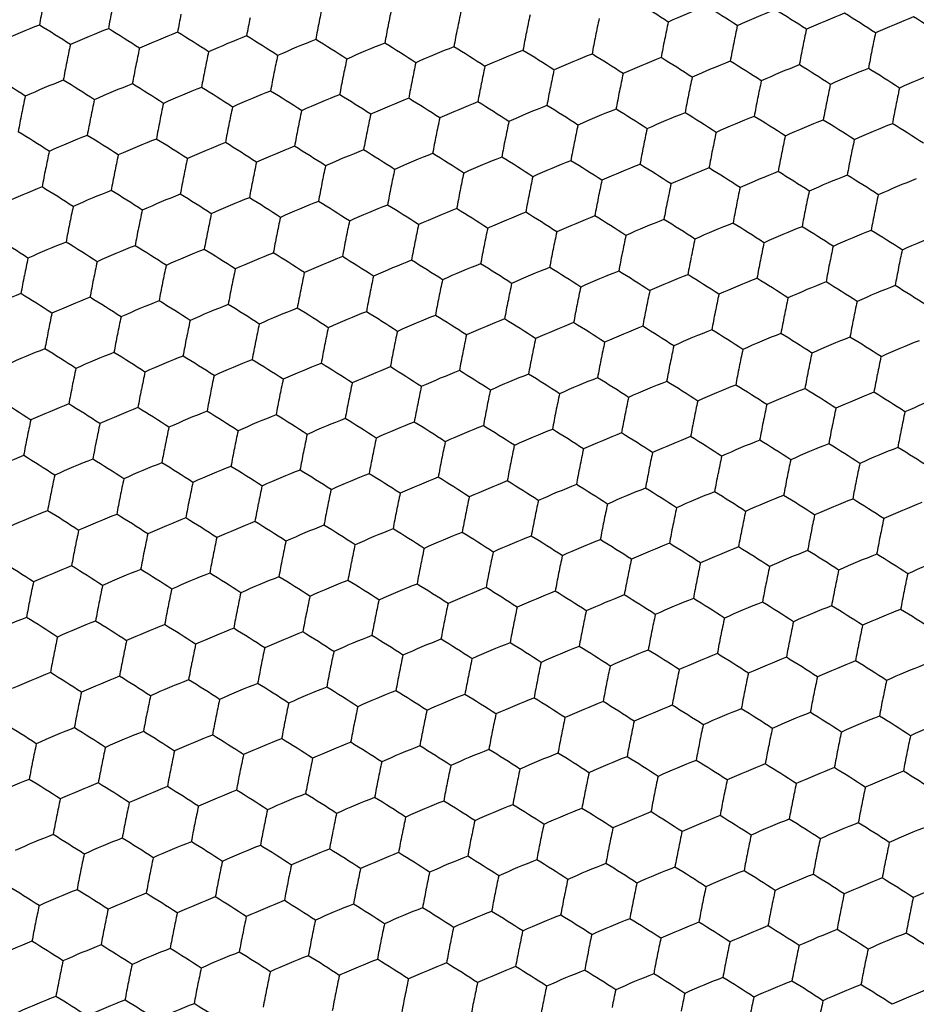
# Model space of a CAD drawing. Units: millimetres. Extents: x 2237 to 2968, y 215 to 736.
# Drawn here: x 2830 to 2843, y 467 to 481 of the extents above; entities that cross this region are included whole.
import ezdxf

# ---------------------------------------------------------------- set-up
doc = ezdxf.new("R2010")
doc.units = ezdxf.units.MM
doc.header["$LTSCALE"] = 0.25
doc.layers.add('06___PRT_ALL_SURFS', color=7, linetype='Continuous')

msp = doc.modelspace()

# ---------------------------------------------------------------- linework, layer by layer
at = {"layer": '06___PRT_ALL_SURFS', "color": 7, "linetype": 'Continuous'}
for centre, radius, start, end in [((2847.633, 477.531), 17.318, 168.7782, 169.6101), ((2850.264, 477.562), 16.14, 167.9071, 168.779), ((2851.21, 477.513), 16.14, 167.9071, 168.779), ((2830.809, 467.868), 15.336, 56.7639, 58.6419), ((2843.962, 470.116), 11.596, 111.3714, 114.1668), ((2831.755, 467.819), 15.336, 56.7639, 58.6419), ((2848.579, 477.482), 17.318, 168.7782, 169.6101), ((2849.526, 477.432), 17.318, 168.7782, 169.6101), ((2850.472, 477.383), 17.318, 168.7782, 169.6101), ((2852.157, 477.463), 16.14, 167.9071, 168.779), ((2853.103, 477.413), 16.14, 167.9071, 168.779), ((2854.05, 477.364), 16.14, 167.9071, 168.779), ((2844.908, 470.066), 11.596, 111.3714, 114.1668), ((2832.702, 467.769), 15.336, 56.7639, 58.6419), ((2845.855, 470.017), 11.596, 111.3714, 114.1668), ((2833.648, 467.72), 15.336, 56.7639, 58.6419), ((2846.801, 469.967), 11.596, 111.3714, 114.1668), ((2834.595, 467.67), 15.336, 56.7639, 58.6419), ((2834.825, 469.856), 11.596, 111.3714, 114.1668), ((2822.619, 467.559), 15.336, 56.7639, 58.6419), ((2835.771, 469.806), 11.596, 111.3714, 114.1668), ((2823.565, 467.509), 15.336, 56.7639, 58.6419), ((2851.419, 477.333), 17.318, 168.7782, 169.6101), ((2852.365, 477.283), 17.318, 168.7782, 169.6101), ((2853.312, 477.234), 17.318, 168.7782, 169.6101), ((2854.996, 477.314), 16.14, 167.9071, 168.779), ((2855.943, 477.265), 16.14, 167.9071, 168.779), ((2856.889, 477.215), 16.14, 167.9071, 168.779), ((2836.718, 469.757), 11.596, 111.3714, 114.1668), ((2824.512, 467.46), 15.336, 56.7639, 58.6419), ((2837.664, 469.707), 11.596, 111.3714, 114.1668), ((2825.458, 467.41), 15.336, 56.7639, 58.6419), ((2854.258, 477.184), 17.318, 168.7782, 169.6101), ((2855.205, 477.134), 17.318, 168.7782, 169.6101), ((2857.836, 477.165), 16.14, 167.9071, 168.779), ((2846.806, 477.005), 16.14, 167.9071, 168.779), ((2847.752, 476.955), 16.14, 167.9071, 168.779), ((2838.611, 469.657), 11.596, 111.3714, 114.1668), ((2826.405, 467.361), 15.336, 56.7639, 58.6419), ((2839.557, 469.608), 11.596, 111.3714, 114.1668), ((2827.351, 467.311), 15.336, 56.7639, 58.6419), ((2840.504, 469.558), 11.596, 111.3714, 114.1668), ((2828.297, 467.261), 15.336, 56.7639, 58.6419), ((2856.151, 477.085), 17.318, 168.7782, 169.6101), ((2857.098, 477.035), 17.318, 168.7782, 169.6101), ((2858.044, 476.986), 17.318, 168.7782, 169.6101), ((2848.699, 476.906), 16.14, 167.9071, 168.779), ((2849.645, 476.856), 16.14, 167.9071, 168.779), ((2841.45, 469.509), 11.596, 111.3714, 114.1668), ((2829.244, 467.212), 15.336, 56.7639, 58.6419), ((2842.397, 469.459), 11.596, 111.3714, 114.1668), ((2830.19, 467.162), 15.336, 56.7639, 58.6419), ((2843.343, 469.409), 11.596, 111.3714, 114.1668), ((2831.137, 467.112), 15.336, 56.7639, 58.6419), ((2858.991, 476.936), 17.318, 168.7782, 169.6101), ((2847.961, 476.775), 17.318, 168.7782, 169.6101), ((2848.907, 476.726), 17.318, 168.7782, 169.6101), ((2850.592, 476.806), 16.14, 167.9071, 168.779), ((2851.538, 476.757), 16.14, 167.9071, 168.779), ((2852.485, 476.707), 16.14, 167.9071, 168.779), ((2844.29, 469.36), 11.596, 111.3714, 114.1668), ((2832.083, 467.063), 15.336, 56.7639, 58.6419), ((2845.236, 469.31), 11.596, 111.3714, 114.1668), ((2833.03, 467.013), 15.336, 56.7639, 58.6419), ((2846.183, 469.261), 11.596, 111.3714, 114.1668), ((2833.976, 466.964), 15.336, 56.7639, 58.6419), ((2822, 466.853), 15.336, 56.7639, 58.6419), ((2849.854, 476.676), 17.318, 168.7782, 169.6101), ((2850.8, 476.627), 17.318, 168.7782, 169.6101), ((2851.747, 476.577), 17.318, 168.7782, 169.6101), ((2853.431, 476.657), 16.14, 167.9071, 168.779), ((2854.378, 476.608), 16.14, 167.9071, 168.779), ((2855.324, 476.558), 16.14, 167.9071, 168.779), ((2847.129, 469.211), 11.596, 111.3714, 114.1668), ((2835.153, 469.1), 11.596, 111.3714, 114.1668), ((2822.947, 466.803), 15.336, 56.7639, 58.6419), ((2836.099, 469.05), 11.596, 111.3714, 114.1668), ((2823.893, 466.753), 15.336, 56.7639, 58.6419), ((2837.046, 469.001), 11.596, 111.3714, 114.1668), ((2824.84, 466.704), 15.336, 56.7639, 58.6419), ((2852.693, 476.527), 17.318, 168.7782, 169.6101), ((2853.64, 476.478), 17.318, 168.7782, 169.6101), ((2854.586, 476.428), 17.318, 168.7782, 169.6101), ((2856.271, 476.509), 16.14, 167.9071, 168.779), ((2857.217, 476.459), 16.14, 167.9071, 168.779), ((2858.164, 476.409), 16.14, 167.9071, 168.779), ((2846.187, 476.298), 16.14, 167.9071, 168.779), ((2837.992, 468.951), 11.596, 111.3714, 114.1668), ((2825.786, 466.654), 15.336, 56.7639, 58.6419), ((2838.939, 468.901), 11.596, 111.3714, 114.1668), ((2826.733, 466.604), 15.336, 56.7639, 58.6419), ((2855.533, 476.378), 17.318, 168.7782, 169.6101), ((2856.479, 476.329), 17.318, 168.7782, 169.6101), ((2847.134, 476.249), 16.14, 167.9071, 168.779), ((2848.08, 476.199), 16.14, 167.9071, 168.779), ((2849.027, 476.149), 16.14, 167.9071, 168.779), ((2839.885, 468.852), 11.596, 111.3714, 114.1668), ((2827.679, 466.555), 15.336, 56.7639, 58.6419), ((2840.832, 468.802), 11.596, 111.3714, 114.1668), ((2828.626, 466.505), 15.336, 56.7639, 58.6419), ((2841.778, 468.753), 11.596, 111.3714, 114.1668), ((2829.572, 466.456), 15.336, 56.7639, 58.6419), ((2857.426, 476.279), 17.318, 168.7782, 169.6101), ((2858.372, 476.23), 17.318, 168.7782, 169.6101), ((2859.319, 476.18), 17.318, 168.7782, 169.6101), ((2847.343, 476.069), 17.318, 168.7782, 169.6101), ((2848.289, 476.019), 17.318, 168.7782, 169.6101), ((2849.973, 476.1), 16.14, 167.9071, 168.779), ((2850.92, 476.05), 16.14, 167.9071, 168.779), ((2851.866, 476.001), 16.14, 167.9071, 168.779), ((2842.725, 468.703), 11.596, 111.3714, 114.1668), ((2830.519, 466.406), 15.336, 56.7639, 58.6419), ((2843.671, 468.653), 11.596, 111.3714, 114.1668), ((2831.465, 466.356), 15.336, 56.7639, 58.6419), ((2844.618, 468.604), 11.596, 111.3714, 114.1668), ((2832.412, 466.307), 15.336, 56.7639, 58.6419), ((2849.236, 475.97), 17.318, 168.7782, 169.6101), ((2850.182, 475.92), 17.318, 168.7782, 169.6101), ((2852.813, 475.951), 16.14, 167.9071, 168.779), ((2853.759, 475.901), 16.14, 167.9071, 168.779), ((2845.564, 468.554), 11.596, 111.3714, 114.1668), ((2833.358, 466.257), 15.336, 56.7639, 58.6419), ((2846.511, 468.504), 11.596, 111.3714, 114.1668), ((2834.304, 466.208), 15.336, 56.7639, 58.6419), ((2822.328, 466.097), 15.336, 56.7639, 58.6419), ((2835.481, 468.344), 11.596, 111.3714, 114.1668), ((2823.275, 466.047), 15.336, 56.7639, 58.6419), ((2851.129, 475.87), 17.318, 168.7782, 169.6101), ((2852.075, 475.821), 17.318, 168.7782, 169.6101), ((2853.021, 475.771), 17.318, 168.7782, 169.6101), ((2854.706, 475.852), 16.14, 167.9071, 168.779), ((2855.652, 475.802), 16.14, 167.9071, 168.779), ((2856.599, 475.753), 16.14, 167.9071, 168.779), ((2836.428, 468.294), 11.596, 111.3714, 114.1668), ((2824.221, 465.997), 15.336, 56.7639, 58.6419), ((2837.374, 468.245), 11.596, 111.3714, 114.1668), ((2825.168, 465.948), 15.336, 56.7639, 58.6419), ((2838.32, 468.195), 11.596, 111.3714, 114.1668), ((2826.114, 465.898), 15.336, 56.7639, 58.6419), ((2853.968, 475.722), 17.318, 168.7782, 169.6101), ((2854.914, 475.672), 17.318, 168.7782, 169.6101), ((2855.861, 475.622), 17.318, 168.7782, 169.6101), ((2857.545, 475.703), 16.14, 167.9071, 168.779), ((2846.516, 475.542), 16.14, 167.9071, 168.779), ((2847.462, 475.493), 16.14, 167.9071, 168.779), ((2839.267, 468.145), 11.596, 111.3714, 114.1668), ((2827.061, 465.848), 15.336, 56.7639, 58.6419), ((2840.213, 468.096), 11.596, 111.3714, 114.1668), ((2828.007, 465.799), 15.336, 56.7639, 58.6419), ((2841.16, 468.046), 11.596, 111.3714, 114.1668), ((2828.954, 465.749), 15.336, 56.7639, 58.6419), ((2856.807, 475.573), 17.318, 168.7782, 169.6101), ((2857.754, 475.523), 17.318, 168.7782, 169.6101), ((2858.7, 475.474), 17.318, 168.7782, 169.6101), ((2848.409, 475.443), 16.14, 167.9071, 168.779), ((2849.355, 475.393), 16.14, 167.9071, 168.779), ((2850.301, 475.344), 16.14, 167.9071, 168.779), ((2842.106, 467.996), 11.596, 111.3714, 114.1668), ((2829.9, 465.7), 15.336, 56.7639, 58.6419), ((2843.053, 467.947), 11.596, 111.3714, 114.1668), ((2830.847, 465.65), 15.336, 56.7639, 58.6419), ((2847.671, 475.313), 17.318, 168.7782, 169.6101), ((2848.617, 475.263), 17.318, 168.7782, 169.6101), ((2849.564, 475.214), 17.318, 168.7782, 169.6101), ((2851.248, 475.294), 16.14, 167.9071, 168.779), ((2852.194, 475.245), 16.14, 167.9071, 168.779), ((2853.141, 475.195), 16.14, 167.9071, 168.779), ((2843.999, 467.897), 11.596, 111.3714, 114.1668), ((2831.793, 465.6), 15.336, 56.7639, 58.6419), ((2844.946, 467.848), 11.596, 111.3714, 114.1668), ((2832.74, 465.551), 15.336, 56.7639, 58.6419), ((2845.892, 467.798), 11.596, 111.3714, 114.1668), ((2833.686, 465.501), 15.336, 56.7639, 58.6419), ((2850.51, 475.164), 17.318, 168.7782, 169.6101), ((2851.457, 475.114), 17.318, 168.7782, 169.6101), ((2854.087, 475.145), 16.14, 167.9071, 168.779), ((2855.034, 475.096), 16.14, 167.9071, 168.779), ((2846.839, 467.748), 11.596, 111.3714, 114.1668), ((2834.863, 467.637), 11.596, 111.3714, 114.1668), ((2822.656, 465.34), 15.336, 56.7639, 58.6419), ((2835.809, 467.588), 11.596, 111.3714, 114.1668), ((2823.603, 465.291), 15.336, 56.7639, 58.6419), ((2836.756, 467.538), 11.596, 111.3714, 114.1668), ((2824.549, 465.241), 15.336, 56.7639, 58.6419), ((2852.403, 475.065), 17.318, 168.7782, 169.6101), ((2853.35, 475.015), 17.318, 168.7782, 169.6101), ((2854.296, 474.966), 17.318, 168.7782, 169.6101), ((2855.98, 475.046), 16.14, 167.9071, 168.779), ((2856.927, 474.997), 16.14, 167.9071, 168.779), ((2857.873, 474.947), 16.14, 167.9071, 168.779), ((2846.844, 474.786), 16.14, 167.9071, 168.779), ((2837.702, 467.489), 11.596, 111.3714, 114.1668), ((2825.496, 465.192), 15.336, 56.7639, 58.6419), ((2838.649, 467.439), 11.596, 111.3714, 114.1668), ((2826.442, 465.142), 15.336, 56.7639, 58.6419), ((2839.595, 467.389), 11.596, 111.3714, 114.1668), ((2827.389, 465.092), 15.336, 56.7639, 58.6419), ((2855.243, 474.916), 17.318, 168.7782, 169.6101), ((2856.189, 474.866), 17.318, 168.7782, 169.6101), ((2857.136, 474.817), 17.318, 168.7782, 169.6101), ((2847.79, 474.737), 16.14, 167.9071, 168.779), ((2848.737, 474.687), 16.14, 167.9071, 168.779), ((2840.542, 467.34), 11.596, 111.3714, 114.1668), ((2828.335, 465.043), 15.336, 56.7639, 58.6419), ((2841.488, 467.29), 11.596, 111.3714, 114.1668), ((2829.282, 464.993), 15.336, 56.7639, 58.6419), ((2842.435, 467.24), 11.596, 111.3714, 114.1668), ((2830.228, 464.944), 15.336, 56.7639, 58.6419), ((2858.082, 474.767), 17.318, 168.7782, 169.6101), ((2859.028, 474.717), 17.318, 168.7782, 169.6101), ((2847.999, 474.557), 17.318, 168.7782, 169.6101), ((2849.683, 474.637), 16.14, 167.9071, 168.779), ((2850.63, 474.588), 16.14, 167.9071, 168.779), ((2851.576, 474.538), 16.14, 167.9071, 168.779), ((2843.381, 467.191), 11.596, 111.3714, 114.1668), ((2831.175, 464.894), 15.336, 56.7639, 58.6419), ((2844.327, 467.141), 11.596, 111.3714, 114.1668), ((2832.121, 464.844), 15.336, 56.7639, 58.6419), ((2848.945, 474.507), 17.318, 168.7782, 169.6101), ((2849.892, 474.458), 17.318, 168.7782, 169.6101), ((2850.838, 474.408), 17.318, 168.7782, 169.6101), ((2852.523, 474.489), 16.14, 167.9071, 168.779), ((2853.469, 474.439), 16.14, 167.9071, 168.779), ((2854.416, 474.389), 16.14, 167.9071, 168.779), ((2845.274, 467.092), 11.596, 111.3714, 114.1668), ((2833.068, 464.795), 15.336, 56.7639, 58.6419), ((2846.22, 467.042), 11.596, 111.3714, 114.1668), ((2834.014, 464.745), 15.336, 56.7639, 58.6419), ((2847.167, 466.992), 11.596, 111.3714, 114.1668), ((2822.038, 464.634), 15.336, 56.7639, 58.6419), ((2835.191, 466.881), 11.596, 111.3714, 114.1668), ((2822.985, 464.584), 15.336, 56.7639, 58.6419), ((2836.137, 466.832), 11.596, 111.3714, 114.1668), ((2823.931, 464.535), 15.336, 56.7639, 58.6419), ((2851.785, 474.358), 17.318, 168.7782, 169.6101), ((2852.731, 474.309), 17.318, 168.7782, 169.6101), ((2853.678, 474.259), 17.318, 168.7782, 169.6101), ((2855.362, 474.34), 16.14, 167.9071, 168.779), ((2856.308, 474.29), 16.14, 167.9071, 168.779), ((2837.084, 466.782), 11.596, 111.3714, 114.1668), ((2824.877, 464.485), 15.336, 56.7639, 58.6419), ((2838.03, 466.732), 11.596, 111.3714, 114.1668), ((2825.824, 464.436), 15.336, 56.7639, 58.6419), ((2854.624, 474.21), 17.318, 168.7782, 169.6101), ((2855.571, 474.16), 17.318, 168.7782, 169.6101), ((2857.255, 474.24), 16.14, 167.9071, 168.779), ((2858.201, 474.191), 16.14, 167.9071, 168.779), ((2846.225, 474.08), 16.14, 167.9071, 168.779), ((2847.172, 474.03), 16.14, 167.9071, 168.779), ((2848.118, 473.981), 16.14, 167.9071, 168.779), ((2838.977, 466.683), 11.596, 111.3714, 114.1668), ((2826.77, 464.386), 15.336, 56.7639, 58.6419), ((2839.923, 466.633), 11.596, 111.3714, 114.1668), ((2827.717, 464.336), 15.336, 56.7639, 58.6419), ((2840.87, 466.584), 11.596, 111.3714, 114.1668), ((2828.663, 464.287), 15.336, 56.7639, 58.6419), ((2856.517, 474.11), 17.318, 168.7782, 169.6101), ((2857.464, 474.061), 17.318, 168.7782, 169.6101), ((2858.41, 474.011), 17.318, 168.7782, 169.6101), ((2849.065, 473.931), 16.14, 167.9071, 168.779), ((2850.011, 473.881), 16.14, 167.9071, 168.779), ((2841.816, 466.534), 11.596, 111.3714, 114.1668), ((2829.61, 464.237), 15.336, 56.7639, 58.6419), ((2842.763, 466.484), 11.596, 111.3714, 114.1668), ((2830.556, 464.187), 15.336, 56.7639, 58.6419), ((2843.709, 466.435), 11.596, 111.3714, 114.1668), ((2831.503, 464.138), 15.336, 56.7639, 58.6419), ((2859.357, 473.961), 17.318, 168.7782, 169.6101), ((2847.38, 473.85), 17.318, 168.7782, 169.6101), ((2848.327, 473.801), 17.318, 168.7782, 169.6101), ((2849.273, 473.751), 17.318, 168.7782, 169.6101), ((2850.958, 473.832), 16.14, 167.9071, 168.779), ((2851.904, 473.782), 16.14, 167.9071, 168.779), ((2852.851, 473.732), 16.14, 167.9071, 168.779), ((2844.656, 466.385), 11.596, 111.3714, 114.1668), ((2832.449, 464.088), 15.336, 56.7639, 58.6419), ((2845.602, 466.336), 11.596, 111.3714, 114.1668), ((2833.396, 464.039), 15.336, 56.7639, 58.6419), ((2834.572, 466.175), 11.596, 111.3714, 114.1668), ((2822.366, 463.878), 15.336, 56.7639, 58.6419), ((2850.22, 473.702), 17.318, 168.7782, 169.6101), ((2851.166, 473.652), 17.318, 168.7782, 169.6101), ((2852.113, 473.602), 17.318, 168.7782, 169.6101), ((2853.797, 473.683), 16.14, 167.9071, 168.779), ((2854.744, 473.633), 16.14, 167.9071, 168.779), ((2855.69, 473.584), 16.14, 167.9071, 168.779), ((2846.549, 466.286), 11.596, 111.3714, 114.1668), ((2834.342, 463.989), 15.336, 56.7639, 58.6419), ((2835.519, 466.125), 11.596, 111.3714, 114.1668), ((2823.313, 463.828), 15.336, 56.7639, 58.6419), ((2836.465, 466.076), 11.596, 111.3714, 114.1668), ((2824.259, 463.779), 15.336, 56.7639, 58.6419), ((2837.412, 466.026), 11.596, 111.3714, 114.1668), ((2825.206, 463.729), 15.336, 56.7639, 58.6419), ((2853.059, 473.553), 17.318, 168.7782, 169.6101), ((2854.006, 473.503), 17.318, 168.7782, 169.6101), ((2854.952, 473.453), 17.318, 168.7782, 169.6101), ((2856.637, 473.534), 16.14, 167.9071, 168.779), ((2857.583, 473.484), 16.14, 167.9071, 168.779), ((2846.553, 473.324), 16.14, 167.9071, 168.779), ((2838.358, 465.976), 11.596, 111.3714, 114.1668), ((2826.152, 463.68), 15.336, 56.7639, 58.6419), ((2839.305, 465.927), 11.596, 111.3714, 114.1668), ((2827.099, 463.63), 15.336, 56.7639, 58.6419), ((2855.899, 473.404), 17.318, 168.7782, 169.6101), ((2856.845, 473.354), 17.318, 168.7782, 169.6101), ((2847.5, 473.274), 16.14, 167.9071, 168.779), ((2848.446, 473.225), 16.14, 167.9071, 168.779), ((2849.393, 473.175), 16.14, 167.9071, 168.779), ((2840.251, 465.877), 11.596, 111.3714, 114.1668), ((2828.045, 463.58), 15.336, 56.7639, 58.6419), ((2841.198, 465.828), 11.596, 111.3714, 114.1668), ((2828.992, 463.531), 15.336, 56.7639, 58.6419), ((2842.144, 465.778), 11.596, 111.3714, 114.1668), ((2829.938, 463.481), 15.336, 56.7639, 58.6419), ((2857.792, 473.305), 17.318, 168.7782, 169.6101), ((2858.738, 473.255), 17.318, 168.7782, 169.6101), ((2847.709, 473.094), 17.318, 168.7782, 169.6101), ((2848.655, 473.045), 17.318, 168.7782, 169.6101), ((2850.339, 473.125), 16.14, 167.9071, 168.779), ((2851.286, 473.076), 16.14, 167.9071, 168.779), ((2843.091, 465.728), 11.596, 111.3714, 114.1668), ((2830.884, 463.431), 15.336, 56.7639, 58.6419), ((2844.037, 465.679), 11.596, 111.3714, 114.1668), ((2831.831, 463.382), 15.336, 56.7639, 58.6419), ((2844.984, 465.629), 11.596, 111.3714, 114.1668), ((2832.777, 463.332), 15.336, 56.7639, 58.6419), ((2849.601, 472.995), 17.318, 168.7782, 169.6101), ((2850.548, 472.946), 17.318, 168.7782, 169.6101), ((2852.232, 473.026), 16.14, 167.9071, 168.779), ((2853.179, 472.976), 16.14, 167.9071, 168.779), ((2854.125, 472.927), 16.14, 167.9071, 168.779), ((2845.93, 465.579), 11.596, 111.3714, 114.1668), ((2833.724, 463.283), 15.336, 56.7639, 58.6419), ((2846.877, 465.53), 11.596, 111.3714, 114.1668), ((2834.9, 465.419), 11.596, 111.3714, 114.1668), ((2822.694, 463.122), 15.336, 56.7639, 58.6419), ((2835.847, 465.369), 11.596, 111.3714, 114.1668), ((2823.641, 463.072), 15.336, 56.7639, 58.6419), ((2851.494, 472.896), 17.318, 168.7782, 169.6101), ((2852.441, 472.846), 17.318, 168.7782, 169.6101), ((2853.387, 472.797), 17.318, 168.7782, 169.6101), ((2855.072, 472.877), 16.14, 167.9071, 168.779), ((2856.018, 472.828), 16.14, 167.9071, 168.779), ((2856.965, 472.778), 16.14, 167.9071, 168.779), ((2836.793, 465.32), 11.596, 111.3714, 114.1668), ((2824.587, 463.023), 15.336, 56.7639, 58.6419), ((2837.74, 465.27), 11.596, 111.3714, 114.1668), ((2825.534, 462.973), 15.336, 56.7639, 58.6419), ((2838.686, 465.22), 11.596, 111.3714, 114.1668), ((2826.48, 462.923), 15.336, 56.7639, 58.6419), ((2854.334, 472.747), 17.318, 168.7782, 169.6101), ((2855.28, 472.697), 17.318, 168.7782, 169.6101), ((2856.227, 472.648), 17.318, 168.7782, 169.6101), ((2857.911, 472.728), 16.14, 167.9071, 168.779), ((2846.881, 472.568), 16.14, 167.9071, 168.779), ((2847.828, 472.518), 16.14, 167.9071, 168.779), ((2839.633, 465.171), 11.596, 111.3714, 114.1668), ((2827.427, 462.874), 15.336, 56.7639, 58.6419), ((2840.579, 465.121), 11.596, 111.3714, 114.1668), ((2828.373, 462.824), 15.336, 56.7639, 58.6419), ((2857.173, 472.598), 17.318, 168.7782, 169.6101), ((2858.12, 472.549), 17.318, 168.7782, 169.6101), ((2848.774, 472.468), 16.14, 167.9071, 168.779), ((2849.721, 472.419), 16.14, 167.9071, 168.779), ((2850.667, 472.369), 16.14, 167.9071, 168.779), ((2841.526, 465.072), 11.596, 111.3714, 114.1668), ((2829.32, 462.775), 15.336, 56.7639, 58.6419), ((2842.472, 465.022), 11.596, 111.3714, 114.1668), ((2830.266, 462.725), 15.336, 56.7639, 58.6419), ((2843.419, 464.972), 11.596, 111.3714, 114.1668), ((2831.213, 462.675), 15.336, 56.7639, 58.6419), ((2859.066, 472.499), 17.318, 168.7782, 169.6101), ((2848.037, 472.338), 17.318, 168.7782, 169.6101), ((2848.983, 472.289), 17.318, 168.7782, 169.6101), ((2849.93, 472.239), 17.318, 168.7782, 169.6101), ((2851.614, 472.32), 16.14, 167.9071, 168.779), ((2852.56, 472.27), 16.14, 167.9071, 168.779), ((2844.365, 464.923), 11.596, 111.3714, 114.1668), ((2832.159, 462.626), 15.336, 56.7639, 58.6419), ((2845.312, 464.873), 11.596, 111.3714, 114.1668), ((2833.106, 462.576), 15.336, 56.7639, 58.6419), ((2846.258, 464.823), 11.596, 111.3714, 114.1668), ((2834.052, 462.527), 15.336, 56.7639, 58.6419), ((2822.076, 462.415), 15.336, 56.7639, 58.6419), ((2850.876, 472.189), 17.318, 168.7782, 169.6101), ((2851.823, 472.14), 17.318, 168.7782, 169.6101), ((2853.507, 472.22), 16.14, 167.9071, 168.779), ((2854.453, 472.171), 16.14, 167.9071, 168.779), ((2855.4, 472.121), 16.14, 167.9071, 168.779), ((2847.205, 464.774), 11.596, 111.3714, 114.1668), ((2835.229, 464.663), 11.596, 111.3714, 114.1668), ((2823.022, 462.366), 15.336, 56.7639, 58.6419), ((2836.175, 464.613), 11.596, 111.3714, 114.1668), ((2823.969, 462.316), 15.336, 56.7639, 58.6419), ((2837.122, 464.564), 11.596, 111.3714, 114.1668), ((2824.915, 462.267), 15.336, 56.7639, 58.6419), ((2852.769, 472.09), 17.318, 168.7782, 169.6101), ((2853.716, 472.041), 17.318, 168.7782, 169.6101), ((2854.662, 471.991), 17.318, 168.7782, 169.6101), ((2856.346, 472.072), 16.14, 167.9071, 168.779), ((2857.293, 472.022), 16.14, 167.9071, 168.779), ((2858.239, 471.972), 16.14, 167.9071, 168.779), ((2846.263, 471.861), 16.14, 167.9071, 168.779), ((2838.068, 464.514), 11.596, 111.3714, 114.1668), ((2825.862, 462.217), 15.336, 56.7639, 58.6419), ((2839.015, 464.464), 11.596, 111.3714, 114.1668), ((2826.808, 462.167), 15.336, 56.7639, 58.6419), ((2839.961, 464.415), 11.596, 111.3714, 114.1668), ((2827.755, 462.118), 15.336, 56.7639, 58.6419), ((2855.608, 471.941), 17.318, 168.7782, 169.6101), ((2856.555, 471.892), 17.318, 168.7782, 169.6101), ((2857.501, 471.842), 17.318, 168.7782, 169.6101), ((2847.21, 471.812), 16.14, 167.9071, 168.779), ((2848.156, 471.762), 16.14, 167.9071, 168.779), ((2849.103, 471.712), 16.14, 167.9071, 168.779), ((2840.907, 464.365), 11.596, 111.3714, 114.1668), ((2828.701, 462.068), 15.336, 56.7639, 58.6419), ((2841.854, 464.315), 11.596, 111.3714, 114.1668), ((2829.648, 462.019), 15.336, 56.7639, 58.6419), ((2842.8, 464.266), 11.596, 111.3714, 114.1668), ((2830.594, 461.969), 15.336, 56.7639, 58.6419), ((2858.448, 471.793), 17.318, 168.7782, 169.6101), ((2859.394, 471.743), 17.318, 168.7782, 169.6101), ((2847.418, 471.632), 17.318, 168.7782, 169.6101), ((2848.365, 471.582), 17.318, 168.7782, 169.6101), ((2850.049, 471.663), 16.14, 167.9071, 168.779), ((2850.996, 471.613), 16.14, 167.9071, 168.779), ((2851.942, 471.564), 16.14, 167.9071, 168.779), ((2843.747, 464.216), 11.596, 111.3714, 114.1668), ((2831.541, 461.919), 15.336, 56.7639, 58.6419), ((2844.693, 464.167), 11.596, 111.3714, 114.1668), ((2832.487, 461.87), 15.336, 56.7639, 58.6419), ((2849.311, 471.533), 17.318, 168.7782, 169.6101), ((2850.258, 471.483), 17.318, 168.7782, 169.6101), ((2851.204, 471.433), 17.318, 168.7782, 169.6101), ((2852.888, 471.514), 16.14, 167.9071, 168.779), ((2853.835, 471.464), 16.14, 167.9071, 168.779), ((2854.781, 471.415), 16.14, 167.9071, 168.779), ((2845.64, 464.117), 11.596, 111.3714, 114.1668), ((2833.434, 461.82), 15.336, 56.7639, 58.6419), ((2846.586, 464.067), 11.596, 111.3714, 114.1668), ((2834.38, 461.77), 15.336, 56.7639, 58.6419), ((2834.61, 463.956), 11.596, 111.3714, 114.1668), ((2822.404, 461.659), 15.336, 56.7639, 58.6419), ((2835.557, 463.907), 11.596, 111.3714, 114.1668), ((2823.35, 461.61), 15.336, 56.7639, 58.6419), ((2852.151, 471.384), 17.318, 168.7782, 169.6101), ((2853.097, 471.334), 17.318, 168.7782, 169.6101), ((2855.728, 471.365), 16.14, 167.9071, 168.779), ((2856.674, 471.315), 16.14, 167.9071, 168.779), ((2836.503, 463.857), 11.596, 111.3714, 114.1668), ((2824.297, 461.56), 15.336, 56.7639, 58.6419), ((2837.45, 463.808), 11.596, 111.3714, 114.1668), ((2825.243, 461.511), 15.336, 56.7639, 58.6419), ((2838.396, 463.758), 11.596, 111.3714, 114.1668), ((2826.19, 461.461), 15.336, 56.7639, 58.6419), ((2854.044, 471.285), 17.318, 168.7782, 169.6101), ((2854.99, 471.235), 17.318, 168.7782, 169.6101), ((2855.937, 471.185), 17.318, 168.7782, 169.6101), ((2857.621, 471.266), 16.14, 167.9071, 168.779), ((2846.591, 471.105), 16.14, 167.9071, 168.779), ((2847.538, 471.056), 16.14, 167.9071, 168.779), ((2839.343, 463.708), 11.596, 111.3714, 114.1668), ((2827.136, 461.411), 15.336, 56.7639, 58.6419), ((2840.289, 463.659), 11.596, 111.3714, 114.1668), ((2828.083, 461.362), 15.336, 56.7639, 58.6419), ((2841.236, 463.609), 11.596, 111.3714, 114.1668), ((2829.029, 461.312), 15.336, 56.7639, 58.6419), ((2856.883, 471.136), 17.318, 168.7782, 169.6101), ((2857.83, 471.086), 17.318, 168.7782, 169.6101), ((2858.776, 471.036), 17.318, 168.7782, 169.6101), ((2848.484, 471.006), 16.14, 167.9071, 168.779), ((2849.431, 470.956), 16.14, 167.9071, 168.779), ((2850.377, 470.907), 16.14, 167.9071, 168.779), ((2842.182, 463.559), 11.596, 111.3714, 114.1668), ((2829.976, 461.263), 15.336, 56.7639, 58.6419), ((2843.129, 463.51), 11.596, 111.3714, 114.1668), ((2830.922, 461.213), 15.336, 56.7639, 58.6419), ((2844.075, 463.46), 11.596, 111.3714, 114.1668), ((2831.869, 461.163), 15.336, 56.7639, 58.6419), ((2847.746, 470.876), 17.318, 168.7782, 169.6101), ((2848.693, 470.826), 17.318, 168.7782, 169.6101), ((2849.639, 470.777), 17.318, 168.7782, 169.6101), ((2851.324, 470.857), 16.14, 167.9071, 168.779), ((2852.27, 470.808), 16.14, 167.9071, 168.779), ((2853.217, 470.758), 16.14, 167.9071, 168.779), ((2845.021, 463.411), 11.596, 111.3714, 114.1668), ((2832.815, 461.114), 15.336, 56.7639, 58.6419), ((2845.968, 463.361), 11.596, 111.3714, 114.1668), ((2833.762, 461.064), 15.336, 56.7639, 58.6419), ((2834.938, 463.2), 11.596, 111.3714, 114.1668), ((2822.732, 460.903), 15.336, 56.7639, 58.6419), ((2850.586, 470.727), 17.318, 168.7782, 169.6101), ((2851.532, 470.677), 17.318, 168.7782, 169.6101), ((2852.479, 470.628), 17.318, 168.7782, 169.6101), ((2854.163, 470.708), 16.14, 167.9071, 168.779), ((2855.11, 470.659), 16.14, 167.9071, 168.779), ((2856.056, 470.609), 16.14, 167.9071, 168.779), ((2846.914, 463.311), 11.596, 111.3714, 114.1668), ((2835.885, 463.151), 11.596, 111.3714, 114.1668), ((2823.679, 460.854), 15.336, 56.7639, 58.6419), ((2836.831, 463.101), 11.596, 111.3714, 114.1668), ((2824.625, 460.804), 15.336, 56.7639, 58.6419), ((2837.778, 463.051), 11.596, 111.3714, 114.1668), ((2825.572, 460.755), 15.336, 56.7639, 58.6419), ((2853.425, 470.578), 17.318, 168.7782, 169.6101), ((2854.372, 470.529), 17.318, 168.7782, 169.6101), ((2857.002, 470.559), 16.14, 167.9071, 168.779), ((2857.949, 470.51), 16.14, 167.9071, 168.779), ((2846.919, 470.349), 16.14, 167.9071, 168.779), ((2838.724, 463.002), 11.596, 111.3714, 114.1668), ((2826.518, 460.705), 15.336, 56.7639, 58.6419), ((2839.671, 462.952), 11.596, 111.3714, 114.1668), ((2827.464, 460.655), 15.336, 56.7639, 58.6419), ((2855.318, 470.479), 17.318, 168.7782, 169.6101), ((2856.265, 470.429), 17.318, 168.7782, 169.6101), ((2857.211, 470.38), 17.318, 168.7782, 169.6101), ((2847.866, 470.3), 16.14, 167.9071, 168.779), ((2848.812, 470.25), 16.14, 167.9071, 168.779), ((2849.759, 470.2), 16.14, 167.9071, 168.779), ((2840.617, 462.903), 11.596, 111.3714, 114.1668), ((2828.411, 460.606), 15.336, 56.7639, 58.6419), ((2841.564, 462.853), 11.596, 111.3714, 114.1668), ((2829.357, 460.556), 15.336, 56.7639, 58.6419), ((2842.51, 462.803), 11.596, 111.3714, 114.1668), ((2830.304, 460.506), 15.336, 56.7639, 58.6419), ((2858.158, 470.33), 17.318, 168.7782, 169.6101), ((2859.104, 470.28), 17.318, 168.7782, 169.6101), ((2848.074, 470.12), 17.318, 168.7782, 169.6101), ((2850.705, 470.151), 16.14, 167.9071, 168.779), ((2851.652, 470.101), 16.14, 167.9071, 168.779), ((2843.457, 462.754), 11.596, 111.3714, 114.1668), ((2831.25, 460.457), 15.336, 56.7639, 58.6419), ((2844.403, 462.704), 11.596, 111.3714, 114.1668), ((2832.197, 460.407), 15.336, 56.7639, 58.6419), ((2845.35, 462.655), 11.596, 111.3714, 114.1668), ((2833.143, 460.358), 15.336, 56.7639, 58.6419), ((2849.021, 470.07), 17.318, 168.7782, 169.6101), ((2849.967, 470.021), 17.318, 168.7782, 169.6101), ((2850.914, 469.971), 17.318, 168.7782, 169.6101), ((2852.598, 470.051), 16.14, 167.9071, 168.779), ((2853.545, 470.002), 16.14, 167.9071, 168.779), ((2854.491, 469.952), 16.14, 167.9071, 168.779), ((2846.296, 462.605), 11.596, 111.3714, 114.1668), ((2834.09, 460.308), 15.336, 56.7639, 58.6419), ((2847.243, 462.555), 11.596, 111.3714, 114.1668), ((2822.114, 460.197), 15.336, 56.7639, 58.6419), ((2835.266, 462.444), 11.596, 111.3714, 114.1668), ((2823.06, 460.147), 15.336, 56.7639, 58.6419), ((2836.213, 462.395), 11.596, 111.3714, 114.1668), ((2824.007, 460.098), 15.336, 56.7639, 58.6419), ((2851.86, 469.921), 17.318, 168.7782, 169.6101), ((2852.807, 469.872), 17.318, 168.7782, 169.6101), ((2853.753, 469.822), 17.318, 168.7782, 169.6101), ((2855.438, 469.903), 16.14, 167.9071, 168.779), ((2856.384, 469.853), 16.14, 167.9071, 168.779), ((2857.331, 469.803), 16.14, 167.9071, 168.779), ((2837.159, 462.345), 11.596, 111.3714, 114.1668), ((2824.953, 460.048), 15.336, 56.7639, 58.6419), ((2838.106, 462.295), 11.596, 111.3714, 114.1668), ((2825.9, 459.999), 15.336, 56.7639, 58.6419), ((2839.052, 462.246), 11.596, 111.3714, 114.1668), ((2826.846, 459.949), 15.336, 56.7639, 58.6419), ((2854.7, 469.772), 17.318, 168.7782, 169.6101), ((2855.646, 469.723), 17.318, 168.7782, 169.6101), ((2856.593, 469.673), 17.318, 168.7782, 169.6101), ((2858.277, 469.754), 16.14, 167.9071, 168.779), ((2846.301, 469.643), 16.14, 167.9071, 168.779), ((2847.247, 469.593), 16.14, 167.9071, 168.779), ((2848.194, 469.544), 16.14, 167.9071, 168.779), ((2839.999, 462.196), 11.596, 111.3714, 114.1668), ((2827.793, 459.899), 15.336, 56.7639, 58.6419), ((2840.945, 462.147), 11.596, 111.3714, 114.1668), ((2828.739, 459.85), 15.336, 56.7639, 58.6419), ((2857.539, 469.624), 17.318, 168.7782, 169.6101), ((2858.486, 469.574), 17.318, 168.7782, 169.6101), ((2847.456, 469.413), 17.318, 168.7782, 169.6101), ((2849.14, 469.494), 16.14, 167.9071, 168.779), ((2850.087, 469.444), 16.14, 167.9071, 168.779), ((2851.033, 469.395), 16.14, 167.9071, 168.779), ((2841.892, 462.097), 11.596, 111.3714, 114.1668), ((2829.686, 459.8), 15.336, 56.7639, 58.6419), ((2842.838, 462.047), 11.596, 111.3714, 114.1668), ((2830.632, 459.75), 15.336, 56.7639, 58.6419), ((2843.785, 461.998), 11.596, 111.3714, 114.1668), ((2831.579, 459.701), 15.336, 56.7639, 58.6419), ((2859.432, 469.524), 17.318, 168.7782, 169.6101), ((2848.403, 469.364), 17.318, 168.7782, 169.6101), ((2849.349, 469.314), 17.318, 168.7782, 169.6101), ((2851.98, 469.345), 16.14, 167.9071, 168.779), ((2852.926, 469.295), 16.14, 167.9071, 168.779), ((2844.731, 461.948), 11.596, 111.3714, 114.1668), ((2832.525, 459.651), 15.336, 56.7639, 58.6419), ((2845.678, 461.898), 11.596, 111.3714, 114.1668), ((2833.471, 459.602), 15.336, 56.7639, 58.6419), ((2846.624, 461.849), 11.596, 111.3714, 114.1668), ((2834.418, 459.552), 15.336, 56.7639, 58.6419), ((2834.648, 461.738), 11.596, 111.3714, 114.1668), ((2822.442, 459.441), 15.336, 56.7639, 58.6419), ((2850.296, 469.265), 17.318, 168.7782, 169.6101), ((2851.242, 469.215), 17.318, 168.7782, 169.6101), ((2852.188, 469.165), 17.318, 168.7782, 169.6101), ((2853.873, 469.246), 16.14, 167.9071, 168.779), ((2854.819, 469.196), 16.14, 167.9071, 168.779), ((2855.766, 469.147), 16.14, 167.9071, 168.779), ((2835.595, 461.688), 11.596, 111.3714, 114.1668), ((2823.388, 459.391), 15.336, 56.7639, 58.6419), ((2836.541, 461.639), 11.596, 111.3714, 114.1668), ((2824.335, 459.342), 15.336, 56.7639, 58.6419), ((2837.487, 461.589), 11.596, 111.3714, 114.1668), ((2825.281, 459.292), 15.336, 56.7639, 58.6419), ((2853.135, 469.116), 17.318, 168.7782, 169.6101), ((2854.081, 469.066), 17.318, 168.7782, 169.6101), ((2855.028, 469.016), 17.318, 168.7782, 169.6101), ((2856.712, 469.097), 16.14, 167.9071, 168.779), ((2857.659, 469.047), 16.14, 167.9071, 168.779), ((2846.629, 468.887), 16.14, 167.9071, 168.779), ((2838.434, 461.539), 11.596, 111.3714, 114.1668), ((2826.228, 459.242), 15.336, 56.7639, 58.6419), ((2839.38, 461.49), 11.596, 111.3714, 114.1668), ((2827.174, 459.193), 15.336, 56.7639, 58.6419), ((2840.327, 461.44), 11.596, 111.3714, 114.1668), ((2828.121, 459.143), 15.336, 56.7639, 58.6419), ((2855.974, 468.967), 17.318, 168.7782, 169.6101), ((2856.921, 468.917), 17.318, 168.7782, 169.6101), ((2857.867, 468.868), 17.318, 168.7782, 169.6101), ((2847.576, 468.837), 16.14, 167.9071, 168.779), ((2848.522, 468.787), 16.14, 167.9071, 168.779), ((2849.468, 468.738), 16.14, 167.9071, 168.779), ((2841.273, 461.391), 11.596, 111.3714, 114.1668), ((2829.067, 459.094), 15.336, 56.7639, 58.6419), ((2842.22, 461.341), 11.596, 111.3714, 114.1668), ((2830.014, 459.044), 15.336, 56.7639, 58.6419), ((2858.814, 468.818), 17.318, 168.7782, 169.6101), ((2847.784, 468.657), 17.318, 168.7782, 169.6101), ((2848.731, 468.608), 17.318, 168.7782, 169.6101), ((2850.415, 468.688), 16.14, 167.9071, 168.779), ((2851.361, 468.639), 16.14, 167.9071, 168.779), ((2852.308, 468.589), 16.14, 167.9071, 168.779), ((2843.166, 461.291), 11.596, 111.3714, 114.1668), ((2830.96, 458.994), 15.336, 56.7639, 58.6419), ((2844.113, 461.242), 11.596, 111.3714, 114.1668), ((2831.907, 458.945), 15.336, 56.7639, 58.6419), ((2845.059, 461.192), 11.596, 111.3714, 114.1668), ((2832.853, 458.895), 15.336, 56.7639, 58.6419), ((2849.677, 468.558), 17.318, 168.7782, 169.6101), ((2850.624, 468.508), 17.318, 168.7782, 169.6101), ((2851.57, 468.459), 17.318, 168.7782, 169.6101), ((2853.254, 468.539), 16.14, 167.9071, 168.779), ((2854.201, 468.49), 16.14, 167.9071, 168.779), ((2846.006, 461.142), 11.596, 111.3714, 114.1668), ((2833.8, 458.846), 15.336, 56.7639, 58.6419), ((2846.952, 461.093), 11.596, 111.3714, 114.1668), ((2834.976, 460.982), 11.596, 111.3714, 114.1668), ((2822.77, 458.685), 15.336, 56.7639, 58.6419), ((2835.923, 460.932), 11.596, 111.3714, 114.1668), ((2823.716, 458.635), 15.336, 56.7639, 58.6419), ((2852.517, 468.409), 17.318, 168.7782, 169.6101), ((2853.463, 468.36), 17.318, 168.7782, 169.6101), ((2855.147, 468.44), 16.14, 167.9071, 168.779), ((2856.094, 468.391), 16.14, 167.9071, 168.779), ((2857.04, 468.341), 16.14, 167.9071, 168.779), ((2836.869, 460.883), 11.596, 111.3714, 114.1668), ((2824.663, 458.586), 15.336, 56.7639, 58.6419), ((2837.816, 460.833), 11.596, 111.3714, 114.1668), ((2825.609, 458.536), 15.336, 56.7639, 58.6419), ((2838.762, 460.783), 11.596, 111.3714, 114.1668), ((2826.556, 458.486), 15.336, 56.7639, 58.6419), ((2854.41, 468.31), 17.318, 168.7782, 169.6101), ((2855.356, 468.26), 17.318, 168.7782, 169.6101), ((2856.302, 468.211), 17.318, 168.7782, 169.6101), ((2857.987, 468.291), 16.14, 167.9071, 168.779), ((2846.957, 468.131), 16.14, 167.9071, 168.779), ((2847.904, 468.081), 16.14, 167.9071, 168.779), ((2839.709, 460.734), 11.596, 111.3714, 114.1668), ((2827.502, 458.437), 15.336, 56.7639, 58.6419), ((2840.655, 460.684), 11.596, 111.3714, 114.1668), ((2828.449, 458.387), 15.336, 56.7639, 58.6419), ((2841.601, 460.634), 11.596, 111.3714, 114.1668), ((2829.395, 458.338), 15.336, 56.7639, 58.6419), ((2857.249, 468.161), 17.318, 168.7782, 169.6101), ((2858.195, 468.112), 17.318, 168.7782, 169.6101), ((2859.142, 468.062), 17.318, 168.7782, 169.6101), ((2848.85, 468.031), 16.14, 167.9071, 168.779), ((2849.797, 467.982), 16.14, 167.9071, 168.779), ((2850.743, 467.932), 16.14, 167.9071, 168.779), ((2842.548, 460.585), 11.596, 111.3714, 114.1668), ((2830.342, 458.288), 15.336, 56.7639, 58.6419), ((2843.494, 460.535), 11.596, 111.3714, 114.1668), ((2831.288, 458.238), 15.336, 56.7639, 58.6419), ((2848.112, 467.901), 17.318, 168.7782, 169.6101), ((2849.059, 467.852), 17.318, 168.7782, 169.6101), ((2850.005, 467.802), 17.318, 168.7782, 169.6101), ((2851.69, 467.883), 16.14, 167.9071, 168.779), ((2852.636, 467.833), 16.14, 167.9071, 168.779), ((2853.582, 467.783), 16.14, 167.9071, 168.779), ((2844.441, 460.486), 11.596, 111.3714, 114.1668), ((2832.235, 458.189), 15.336, 56.7639, 58.6419), ((2845.387, 460.436), 11.596, 111.3714, 114.1668), ((2833.181, 458.139), 15.336, 56.7639, 58.6419), ((2846.334, 460.386), 11.596, 111.3714, 114.1668), ((2834.128, 458.089), 15.336, 56.7639, 58.6419), ((2822.152, 457.978), 15.336, 56.7639, 58.6419), ((2835.304, 460.226), 11.596, 111.3714, 114.1668), ((2823.098, 457.929), 15.336, 56.7639, 58.6419), ((2850.952, 467.752), 17.318, 168.7782, 169.6101), ((2851.898, 467.703), 17.318, 168.7782, 169.6101), ((2852.845, 467.653), 17.318, 168.7782, 169.6101), ((2854.529, 467.734), 16.14, 167.9071, 168.779), ((2855.475, 467.684), 16.14, 167.9071, 168.779), ((2847.28, 460.337), 11.596, 111.3714, 114.1668), ((2836.251, 460.176), 11.596, 111.3714, 114.1668), ((2824.044, 457.879), 15.336, 56.7639, 58.6419), ((2837.197, 460.127), 11.596, 111.3714, 114.1668), ((2824.991, 457.83), 15.336, 56.7639, 58.6419), ((2853.791, 467.604), 17.318, 168.7782, 169.6101), ((2854.738, 467.554), 17.318, 168.7782, 169.6101), ((2856.422, 467.634), 16.14, 167.9071, 168.779), ((2857.368, 467.585), 16.14, 167.9071, 168.779), ((2858.315, 467.535), 16.14, 167.9071, 168.779), ((2846.339, 467.424), 16.14, 167.9071, 168.779), ((2847.285, 467.375), 16.14, 167.9071, 168.779), ((2838.144, 460.077), 11.596, 111.3714, 114.1668), ((2825.937, 457.78), 15.336, 56.7639, 58.6419), ((2839.09, 460.027), 11.596, 111.3714, 114.1668), ((2826.884, 457.73), 15.336, 56.7639, 58.6419), ((2840.037, 459.978), 11.596, 111.3714, 114.1668), ((2827.83, 457.681), 15.336, 56.7639, 58.6419), ((2855.684, 467.504), 17.318, 168.7782, 169.6101), ((2856.631, 467.455), 17.318, 168.7782, 169.6101), ((2857.577, 467.405), 17.318, 168.7782, 169.6101), ((2848.232, 467.325), 16.14, 167.9071, 168.779), ((2849.178, 467.275), 16.14, 167.9071, 168.779), ((2840.983, 459.928), 11.596, 111.3714, 114.1668), ((2828.777, 457.631), 15.336, 56.7639, 58.6419), ((2841.93, 459.878), 11.596, 111.3714, 114.1668), ((2829.723, 457.582), 15.336, 56.7639, 58.6419), ((2842.876, 459.829), 11.596, 111.3714, 114.1668), ((2830.67, 457.532), 15.336, 56.7639, 58.6419), ((2858.524, 467.355), 17.318, 168.7782, 169.6101), ((2859.47, 467.306), 17.318, 168.7782, 169.6101), ((2847.494, 467.195), 17.318, 168.7782, 169.6101), ((2848.44, 467.145), 17.318, 168.7782, 169.6101), ((2850.125, 467.226), 16.14, 167.9071, 168.779), ((2851.071, 467.176), 16.14, 167.9071, 168.779), ((2852.018, 467.127), 16.14, 167.9071, 168.779), ((2843.823, 459.779), 11.596, 111.3714, 114.1668), ((2831.616, 457.482), 15.336, 56.7639, 58.6419), ((2844.769, 459.73), 11.596, 111.3714, 114.1668), ((2832.563, 457.433), 15.336, 56.7639, 58.6419), ((2845.716, 459.68), 11.596, 111.3714, 114.1668), ((2833.509, 457.383), 15.336, 56.7639, 58.6419), ((2849.387, 467.096), 17.318, 168.7782, 169.6101), ((2850.333, 467.046), 17.318, 168.7782, 169.6101), ((2851.28, 466.996), 17.318, 168.7782, 169.6101), ((2852.964, 467.077), 16.14, 167.9071, 168.779), ((2853.911, 467.027), 16.14, 167.9071, 168.779), ((2854.857, 466.978), 16.14, 167.9071, 168.779), ((2846.662, 459.63), 11.596, 111.3714, 114.1668), ((2834.456, 457.333), 15.336, 56.7639, 58.6419), ((2834.686, 459.519), 11.596, 111.3714, 114.1668), ((2822.48, 457.222), 15.336, 56.7639, 58.6419), ((2835.632, 459.47), 11.596, 111.3714, 114.1668), ((2823.426, 457.173), 15.336, 56.7639, 58.6419), ((2836.579, 459.42), 11.596, 111.3714, 114.1668), ((2824.373, 457.123), 15.336, 56.7639, 58.6419), ((2852.226, 466.947), 17.318, 168.7782, 169.6101), ((2853.173, 466.897), 17.318, 168.7782, 169.6101), ((2854.119, 466.848), 17.318, 168.7782, 169.6101), ((2855.804, 466.928), 16.14, 167.9071, 168.779), ((2856.75, 466.878), 16.14, 167.9071, 168.779), ((2857.697, 466.829), 16.14, 167.9071, 168.779), ((2837.525, 459.37), 11.596, 111.3714, 114.1668), ((2825.319, 457.074), 15.336, 56.7639, 58.6419), ((2838.472, 459.321), 11.596, 111.3714, 114.1668), ((2826.266, 457.024), 15.336, 56.7639, 58.6419), ((2855.066, 466.798), 17.318, 168.7782, 169.6101), ((2856.012, 466.748), 17.318, 168.7782, 169.6101), ((2846.667, 466.668), 16.14, 167.9071, 168.779), ((2847.613, 466.619), 16.14, 167.9071, 168.779), ((2848.56, 466.569), 16.14, 167.9071, 168.779), ((2839.418, 459.271), 11.596, 111.3714, 114.1668), ((2827.212, 456.974), 15.336, 56.7639, 58.6419), ((2840.365, 459.222), 11.596, 111.3714, 114.1668), ((2828.159, 456.925), 15.336, 56.7639, 58.6419), ((2841.311, 459.172), 11.596, 111.3714, 114.1668), ((2829.105, 456.875), 15.336, 56.7639, 58.6419), ((2856.959, 466.699), 17.318, 168.7782, 169.6101), ((2857.905, 466.649), 17.318, 168.7782, 169.6101), ((2858.852, 466.599), 17.318, 168.7782, 169.6101), ((2847.822, 466.439), 17.318, 168.7782, 169.6101), ((2849.506, 466.519), 16.14, 167.9071, 168.779), ((2850.453, 466.47), 16.14, 167.9071, 168.779), ((2842.258, 459.122), 11.596, 111.3714, 114.1668), ((2830.051, 456.825), 15.336, 56.7639, 58.6419), ((2843.204, 459.073), 11.596, 111.3714, 114.1668), ((2830.998, 456.776), 15.336, 56.7639, 58.6419), ((2844.151, 459.023), 11.596, 111.3714, 114.1668), ((2831.944, 456.726), 15.336, 56.7639, 58.6419), ((2848.768, 466.389), 17.318, 168.7782, 169.6101), ((2849.715, 466.34), 17.318, 168.7782, 169.6101), ((2851.399, 466.42), 16.14, 167.9071, 168.779), ((2852.346, 466.37), 16.14, 167.9071, 168.779), ((2853.292, 466.321), 16.14, 167.9071, 168.779), ((2845.097, 458.974), 11.596, 111.3714, 114.1668), ((2832.891, 456.677), 15.336, 56.7639, 58.6419), ((2846.044, 458.924), 11.596, 111.3714, 114.1668), ((2833.837, 456.627), 15.336, 56.7639, 58.6419), ((2846.99, 458.874), 11.596, 111.3714, 114.1668), ((2835.014, 458.763), 11.596, 111.3714, 114.1668), ((2822.808, 456.466), 15.336, 56.7639, 58.6419), ((2850.661, 466.29), 17.318, 168.7782, 169.6101), ((2851.608, 466.24), 17.318, 168.7782, 169.6101), ((2852.554, 466.191), 17.318, 168.7782, 169.6101), ((2854.239, 466.271), 16.14, 167.9071, 168.779), ((2855.185, 466.222), 16.14, 167.9071, 168.779), ((2856.132, 466.172), 16.14, 167.9071, 168.779), ((2835.96, 458.714), 11.596, 111.3714, 114.1668), ((2823.754, 456.417), 15.336, 56.7639, 58.6419), ((2836.907, 458.664), 11.596, 111.3714, 114.1668), ((2824.701, 456.367), 15.336, 56.7639, 58.6419), ((2837.853, 458.614), 11.596, 111.3714, 114.1668), ((2825.647, 456.317), 15.336, 56.7639, 58.6419), ((2853.501, 466.141), 17.318, 168.7782, 169.6101), ((2854.447, 466.091), 17.318, 168.7782, 169.6101), ((2855.394, 466.042), 17.318, 168.7782, 169.6101), ((2857.078, 466.122), 16.14, 167.9071, 168.779), ((2858.025, 466.073), 16.14, 167.9071, 168.779), ((2846.995, 465.912), 16.14, 167.9071, 168.779), ((2838.8, 458.565), 11.596, 111.3714, 114.1668), ((2826.594, 456.268), 15.336, 56.7639, 58.6419), ((2839.746, 458.515), 11.596, 111.3714, 114.1668), ((2827.54, 456.218), 15.336, 56.7639, 58.6419), ((2840.693, 458.466), 11.596, 111.3714, 114.1668), ((2828.487, 456.169), 15.336, 56.7639, 58.6419), ((2856.34, 465.992), 17.318, 168.7782, 169.6101), ((2857.287, 465.943), 17.318, 168.7782, 169.6101), ((2858.233, 465.893), 17.318, 168.7782, 169.6101), ((2847.941, 465.863), 16.14, 167.9071, 168.779), ((2848.888, 465.813), 16.14, 167.9071, 168.779), ((2849.834, 465.763), 16.14, 167.9071, 168.779), ((2841.639, 458.416), 11.596, 111.3714, 114.1668), ((2829.433, 456.119), 15.336, 56.7639, 58.6419), ((2842.586, 458.366), 11.596, 111.3714, 114.1668), ((2830.38, 456.069), 15.336, 56.7639, 58.6419), ((2859.18, 465.843), 17.318, 168.7782, 169.6101), ((2848.15, 465.683), 17.318, 168.7782, 169.6101), ((2849.097, 465.633), 17.318, 168.7782, 169.6101), ((2850.781, 465.714), 16.14, 167.9071, 168.779), ((2851.727, 465.664), 16.14, 167.9071, 168.779), ((2852.674, 465.614), 16.14, 167.9071, 168.779), ((2843.532, 458.317), 11.596, 111.3714, 114.1668), ((2831.326, 456.02), 15.336, 56.7639, 58.6419), ((2844.479, 458.267), 11.596, 111.3714, 114.1668), ((2832.273, 455.97), 15.336, 56.7639, 58.6419), ((2845.425, 458.217), 11.596, 111.3714, 114.1668), ((2833.219, 455.921), 15.336, 56.7639, 58.6419), ((2850.043, 465.583), 17.318, 168.7782, 169.6101), ((2850.99, 465.534), 17.318, 168.7782, 169.6101), ((2853.62, 465.565), 16.14, 167.9071, 168.779), ((2854.567, 465.515), 16.14, 167.9071, 168.779), ((2846.372, 458.168), 11.596, 111.3714, 114.1668), ((2834.165, 455.871), 15.336, 56.7639, 58.6419), ((2847.318, 458.118), 11.596, 111.3714, 114.1668), ((2822.189, 455.76), 15.336, 56.7639, 58.6419), ((2835.342, 458.007), 11.596, 111.3714, 114.1668), ((2823.136, 455.71), 15.336, 56.7639, 58.6419), ((2836.289, 457.958), 11.596, 111.3714, 114.1668), ((2824.082, 455.661), 15.336, 56.7639, 58.6419), ((2851.936, 465.484), 17.318, 168.7782, 169.6101), ((2852.883, 465.435), 17.318, 168.7782, 169.6101), ((2853.829, 465.385), 17.318, 168.7782, 169.6101), ((2855.513, 465.466), 16.14, 167.9071, 168.779), ((2856.46, 465.416), 16.14, 167.9071, 168.779), ((2857.406, 465.366), 16.14, 167.9071, 168.779), ((2837.235, 457.908), 11.596, 111.3714, 114.1668), ((2825.029, 455.611), 15.336, 56.7639, 58.6419), ((2838.181, 457.858), 11.596, 111.3714, 114.1668), ((2825.975, 455.561), 15.336, 56.7639, 58.6419), ((2839.128, 457.809), 11.596, 111.3714, 114.1668), ((2826.922, 455.512), 15.336, 56.7639, 58.6419), ((2854.775, 465.335), 17.318, 168.7782, 169.6101), ((2855.722, 465.286), 17.318, 168.7782, 169.6101), ((2856.668, 465.236), 17.318, 168.7782, 169.6101), ((2858.353, 465.317), 16.14, 167.9071, 168.779), ((2846.377, 465.206), 16.14, 167.9071, 168.779), ((2847.323, 465.156), 16.14, 167.9071, 168.779), ((2848.27, 465.106), 16.14, 167.9071, 168.779), ((2840.074, 457.759), 11.596, 111.3714, 114.1668), ((2827.868, 455.462), 15.336, 56.7639, 58.6419), ((2841.021, 457.71), 11.596, 111.3714, 114.1668), ((2828.815, 455.413), 15.336, 56.7639, 58.6419), ((2841.967, 457.66), 11.596, 111.3714, 114.1668), ((2829.761, 455.363), 15.336, 56.7639, 58.6419), ((2857.615, 465.187), 17.318, 168.7782, 169.6101), ((2858.561, 465.137), 17.318, 168.7782, 169.6101), ((2859.508, 465.087), 17.318, 168.7782, 169.6101), ((2847.532, 464.976), 17.318, 168.7782, 169.6101), ((2849.216, 465.057), 16.14, 167.9071, 168.779), ((2850.162, 465.007), 16.14, 167.9071, 168.779), ((2851.109, 464.958), 16.14, 167.9071, 168.779), ((2842.914, 457.61), 11.596, 111.3714, 114.1668), ((2830.708, 455.313), 15.336, 56.7639, 58.6419), ((2843.86, 457.561), 11.596, 111.3714, 114.1668), ((2831.654, 455.264), 15.336, 56.7639, 58.6419), ((2848.478, 464.927), 17.318, 168.7782, 169.6101), ((2849.425, 464.877), 17.318, 168.7782, 169.6101), ((2850.371, 464.827), 17.318, 168.7782, 169.6101), ((2852.055, 464.908), 16.14, 167.9071, 168.779), ((2853.002, 464.858), 16.14, 167.9071, 168.779), ((2853.948, 464.809), 16.14, 167.9071, 168.779), ((2844.807, 457.511), 11.596, 111.3714, 114.1668), ((2832.601, 455.214), 15.336, 56.7639, 58.6419), ((2845.753, 457.461), 11.596, 111.3714, 114.1668), ((2833.547, 455.165), 15.336, 56.7639, 58.6419), ((2846.7, 457.412), 11.596, 111.3714, 114.1668), ((2834.494, 455.115), 15.336, 56.7639, 58.6419), ((2834.724, 457.301), 11.596, 111.3714, 114.1668), ((2822.517, 455.004), 15.336, 56.7639, 58.6419), ((2835.67, 457.251), 11.596, 111.3714, 114.1668), ((2823.464, 454.954), 15.336, 56.7639, 58.6419), ((2851.318, 464.778), 17.318, 168.7782, 169.6101), ((2852.264, 464.728), 17.318, 168.7782, 169.6101), ((2853.211, 464.679), 17.318, 168.7782, 169.6101), ((2854.895, 464.759), 16.14, 167.9071, 168.779), ((2855.841, 464.71), 16.14, 167.9071, 168.779), ((2836.617, 457.202), 11.596, 111.3714, 114.1668), ((2824.41, 454.905), 15.336, 56.7639, 58.6419), ((2837.563, 457.152), 11.596, 111.3714, 114.1668), ((2825.357, 454.855), 15.336, 56.7639, 58.6419), ((2854.157, 464.629), 17.318, 168.7782, 169.6101), ((2855.104, 464.579), 17.318, 168.7782, 169.6101), ((2856.788, 464.66), 16.14, 167.9071, 168.779), ((2857.734, 464.61), 16.14, 167.9071, 168.779), ((2846.705, 464.45), 16.14, 167.9071, 168.779), ((2847.651, 464.4), 16.14, 167.9071, 168.779), ((2838.51, 457.102), 11.596, 111.3714, 114.1668), ((2826.303, 454.805), 15.336, 56.7639, 58.6419), ((2839.456, 457.053), 11.596, 111.3714, 114.1668), ((2827.25, 454.756), 15.336, 56.7639, 58.6419), ((2840.403, 457.003), 11.596, 111.3714, 114.1668), ((2828.196, 454.706), 15.336, 56.7639, 58.6419), ((2856.05, 464.53), 17.318, 168.7782, 169.6101), ((2856.997, 464.48), 17.318, 168.7782, 169.6101), ((2857.943, 464.431), 17.318, 168.7782, 169.6101), ((2848.598, 464.35), 16.14, 167.9071, 168.779), ((2849.544, 464.301), 16.14, 167.9071, 168.779), ((2841.349, 456.953), 11.596, 111.3714, 114.1668), ((2829.143, 454.657), 15.336, 56.7639, 58.6419), ((2842.296, 456.904), 11.596, 111.3714, 114.1668), ((2830.089, 454.607), 15.336, 56.7639, 58.6419), ((2843.242, 456.854), 11.596, 111.3714, 114.1668), ((2831.036, 454.557), 15.336, 56.7639, 58.6419), ((2858.889, 464.381), 17.318, 168.7782, 169.6101), ((2847.86, 464.22), 17.318, 168.7782, 169.6101), ((2848.806, 464.171), 17.318, 168.7782, 169.6101), ((2850.491, 464.251), 16.14, 167.9071, 168.779), ((2851.437, 464.202), 16.14, 167.9071, 168.779), ((2852.384, 464.152), 16.14, 167.9071, 168.779), ((2844.188, 456.805), 11.596, 111.3714, 114.1668), ((2831.982, 454.508), 15.336, 56.7639, 58.6419), ((2845.135, 456.755), 11.596, 111.3714, 114.1668), ((2832.929, 454.458), 15.336, 56.7639, 58.6419), ((2849.753, 464.121), 17.318, 168.7782, 169.6101), ((2850.699, 464.071), 17.318, 168.7782, 169.6101), ((2851.646, 464.022), 17.318, 168.7782, 169.6101), ((2853.33, 464.102), 16.14, 167.9071, 168.779), ((2854.277, 464.053), 16.14, 167.9071, 168.779), ((2855.223, 464.003), 16.14, 167.9071, 168.779), ((2846.081, 456.705), 11.596, 111.3714, 114.1668), ((2833.875, 454.408), 15.336, 56.7639, 58.6419), ((2847.028, 456.656), 11.596, 111.3714, 114.1668), ((2835.052, 456.545), 11.596, 111.3714, 114.1668), ((2822.846, 454.248), 15.336, 56.7639, 58.6419), ((2835.998, 456.495), 11.596, 111.3714, 114.1668), ((2823.792, 454.198), 15.336, 56.7639, 58.6419), ((2836.945, 456.445), 11.596, 111.3714, 114.1668), ((2824.739, 454.149), 15.336, 56.7639, 58.6419), ((2852.592, 463.972), 17.318, 168.7782, 169.6101), ((2853.539, 463.923), 17.318, 168.7782, 169.6101), ((2854.485, 463.873), 17.318, 168.7782, 169.6101), ((2856.169, 463.953), 16.14, 167.9071, 168.779), ((2857.116, 463.904), 16.14, 167.9071, 168.779)]:
    msp.add_arc(centre, radius, start, end, dxfattribs=at)

doc.saveas('drawing.dxf')
